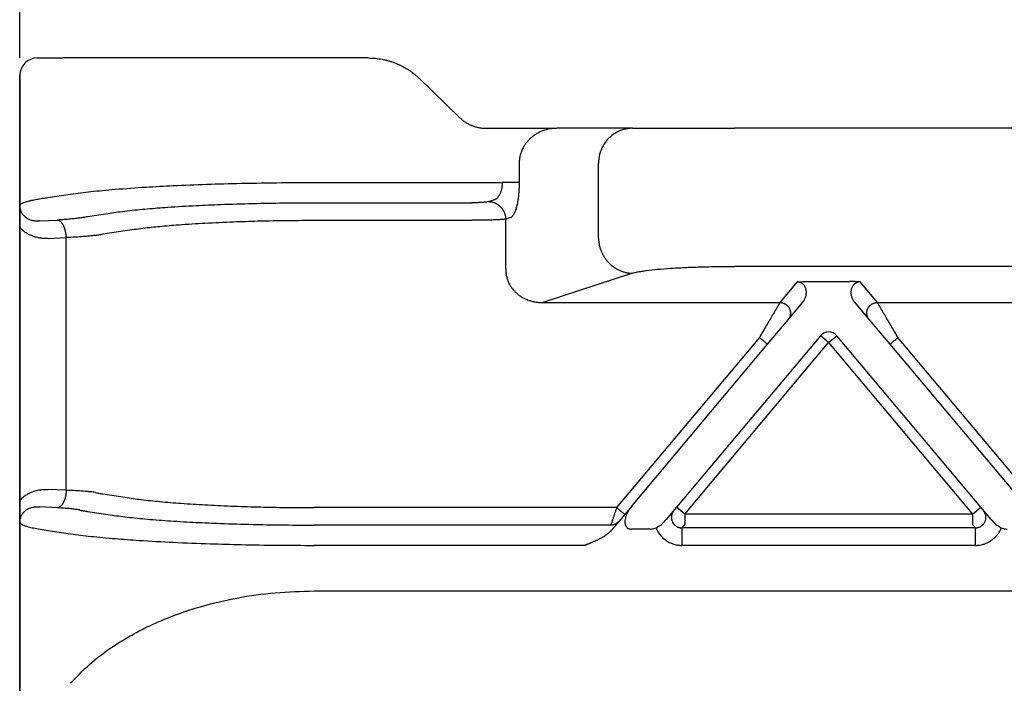
# Model space of a CAD drawing. Units: millimetres. Extents: x -245 to 52, y -385 to -175.
# Drawn here: x -208 to -180, y -245 to -227 of the extents above; entities that cross this region are included whole.
import ezdxf

# ---------------------------------------------------------------- set-up
doc = ezdxf.new("R2010")
doc.units = ezdxf.units.MM
doc.layers.add('1', color=7, linetype='Continuous')
doc.styles.add('CONVERTER_13', font='simplex.shx', dxfattribs={"width": 0.95})
doc.dimstyles.new('ME10_DIM_14', dxfattribs={"dimtxt": 3, "dimasz": 3, "dimexe": 1, "dimexo": 0.5, "dimgap": 2, "dimtad": 0, "dimdsep": 46, "dimtxsty": 'CONVERTER_13', "dimsah": 1, "dimcen": 0.09, "dimclrd": 2, "dimclre": 2, "dimclrt": 4, "dimadec": 0, "dimazin": 0, "dimtfac": 1, "dimtdec": 4, "dimtix": 1, "dimtmove": 0, "dimatfit": 3, "dimfxl": 1, "dimtolj": 1, "dimtzin": 0, "dimarcsym": 0})

# ---------------------------------------------------------------- blocks, each defined once
blk = doc.blocks.new('*D6')
at = {"layer": '1', "color": 2, "linetype": 'Continuous'}
for p, q in [((-208.126, -227.639), (-208.126, -211.749)), ((-74.126, -227.639), (-74.126, -211.749)), ((-208.126, -212.749), (-146.276, -212.749)), ((-135.976, -212.749), (-74.126, -212.749))]:
    blk.add_line(p, q, dxfattribs=at)
at = {"layer": '1', "color": 2}
for points in [[(-205.126, -212.354), (-205.126, -213.144), (-208.126, -212.749)], [(-77.126, -213.144), (-77.126, -212.354), (-74.126, -212.749)]]:
    blk.add_solid(points, dxfattribs=at)
at = {"layer": '1', "color": 4, "insert": (-144.276, -214.249), "char_height": 3, "attachment_point": 7, "rotation": 0.0001, "line_spacing_factor": 0.60024, "style": 'CONVERTER_13'}
blk.add_mtext('134', dxfattribs=at)

msp = doc.modelspace()

# ---------------------------------------------------------------- linework, layer by layer
at = {"color": 7, "linetype": 'Continuous'}
for p, q in [((-207.626, -227.639), (-206.889, -227.639)), ((-206.249, -227.639), (-206.889, -227.639)), ((-199.754, -227.639), (-206.249, -227.639)), ((-198.216, -227.639), (-199.754, -227.639)), ((-208.126, -232.459), (-208.126, -228.139)), ((-196.771, -228.218), (-195.61, -229.34)), ((-194.859, -229.639), (-194.319, -229.639)), ((-194.319, -229.639), (-192.855, -229.639)), ((-190.704, -229.639), (-192.855, -229.639)), ((-190.704, -229.639), (-187.807, -229.639)), ((-94.445, -229.639), (-187.807, -229.639)), ((-193.925, -230.639), (-193.925, -231.181)), ((-191.67, -232.764), (-191.67, -230.639)), ((-194.17, -232.177), (-194.308, -232.222)), ((-194.308, -233.625), (-194.308, -232.222)), ((-208.126, -240.218), (-208.126, -232.459)), ((-94.445, -233.566), (-187.807, -233.566)), ((-190.704, -233.76), (-193.25, -234.591)), ((-208.126, -248.12), (-208.126, -240.218)), ((-199.754, -242.793), (-82.497, -242.793))]:
    msp.add_line(p, q, dxfattribs=at)
at = {"color": 2, "linetype": 'Continuous'}
for p, q in [((-208.126, -228.139), (-208.126, -248.12)), ((-199.754, -231.181), (-194.408, -231.181)), ((-207.322, -231.606), (-206.682, -231.509)), ((-199.754, -231.756), (-195.274, -231.756)), ((-194.653, -231.679), (-194.791, -231.724)), ((-206.196, -232.146), (-205.557, -232.049)), ((-207.565, -232.273), (-207.051, -232.247)), ((-199.754, -232.254), (-195.274, -232.254)), ((-205.763, -232.644), (-205.124, -232.547)), ((-207.315, -232.771), (-206.801, -232.745)), ((-206.801, -239.932), (-206.801, -232.745)), ((-186.021, -234.008), (-186.511, -234.591)), ((-185.714, -233.997), (-184.538, -233.997)), ((-183.741, -234.591), (-184.231, -234.008)), ((-186.281, -235.083), (-185.861, -234.582)), ((-184.391, -234.582), (-183.971, -235.083)), ((-193.25, -234.591), (-186.511, -234.591)), ((-183.741, -234.591), (-175.511, -234.591)), ((-186.866, -235.78), (-186.281, -235.083)), ((-183.971, -235.083), (-183.386, -235.78)), ((-187.096, -235.587), (-191.154, -240.423)), ((-185.356, -235.536), (-189.449, -240.414)), ((-185.126, -235.729), (-185.356, -235.536)), ((-185.126, -235.729), (-184.896, -235.536)), ((-180.803, -240.414), (-184.896, -235.536)), ((-179.626, -239.794), (-183.156, -235.587)), ((-190.725, -240.379), (-186.866, -235.78)), ((-189.219, -240.606), (-185.126, -235.729)), ((-185.126, -235.729), (-181.033, -240.606)), ((-183.386, -235.78), (-179.856, -239.987)), ((-206.801, -239.932), (-207.315, -239.906)), ((-205.763, -240.033), (-205.124, -240.13)), ((-207.051, -240.43), (-207.565, -240.404)), ((-191.154, -240.423), (-199.754, -240.423)), ((-190.725, -240.379), (-190.924, -240.616)), ((-189.449, -240.414), (-189.743, -240.765)), ((-189.219, -240.606), (-189.449, -240.414)), ((-181.033, -240.606), (-180.803, -240.414)), ((-180.508, -240.765), (-180.803, -240.414)), ((-206.196, -240.531), (-205.557, -240.628)), ((-190.924, -240.616), (-191.091, -240.815)), ((-181.033, -240.606), (-189.219, -240.606)), ((-189.219, -240.606), (-189.219, -240.905)), ((-181.033, -240.606), (-181.033, -240.905)), ((-191.321, -240.921), (-199.754, -240.921)), ((-191.156, -240.893), (-191.301, -241.065)), ((-191.091, -240.815), (-191.156, -240.893)), ((-189.219, -240.905), (-189.297, -240.999)), ((-189.219, -240.905), (-189.297, -240.999)), ((-180.954, -240.999), (-189.297, -240.999)), ((-180.954, -240.999), (-189.297, -240.999)), ((-180.954, -240.999), (-189.297, -240.999)), ((-180.954, -240.999), (-181.033, -240.905)), ((-180.954, -240.999), (-181.033, -240.905)), ((-207.322, -241.072), (-206.682, -241.169)), ((-190.203, -241.039), (-190.725, -241.039)), ((-192.055, -241.497), (-199.754, -241.497)), ((-180.954, -241.497), (-189.297, -241.497))]:
    msp.add_line(p, q, dxfattribs=at)
at = {"color": 7, "linetype": 'Continuous'}
msp.add_arc((-207.626, -228.139), 0.5, 90, 180, dxfattribs=at)
at = {"color": 2, "linetype": 'Continuous'}
msp.add_arc((-185.126, -235.729), 0.3, 40, 140, dxfattribs=at)
at = {"color": 7, "linetype": 'Continuous'}
for points, knots in [([(-198.216, -227.639), (-198.148, -227.641), (-198.015, -227.644), (-197.849, -227.669), (-197.72, -227.697), (-197.625, -227.723), (-197.531, -227.752), (-197.439, -227.787), (-197.345, -227.827), (-197.254, -227.871), (-197.165, -227.92), (-197.083, -227.97), (-197.002, -228.025), (-196.923, -228.084), (-196.844, -228.15), (-196.796, -228.195), (-196.771, -228.218)], [0, 0, 0, 0, 0.203583, 0.399275, 0.504092, 0.598631, 0.692941, 0.799737, 0.892639, 0.999452, 1.102958, 1.198013, 1.288, 1.396856, 1.493262, 1.595961, 1.595961, 1.595961, 1.595961]), ([(-195.61, -229.34), (-195.599, -229.35), (-195.573, -229.374), (-195.533, -229.408), (-195.49, -229.44), (-195.436, -229.476), (-195.363, -229.518), (-195.285, -229.555), (-195.218, -229.579), (-195.168, -229.595), (-195.119, -229.608), (-195.048, -229.624), (-194.961, -229.636), (-194.892, -229.638), (-194.859, -229.639)], [0, 0, 0, 0, 0.0468304, 0.1034977, 0.1588276, 0.2067012, 0.2992634, 0.4100389, 0.4651705, 0.5146012, 0.5643023, 0.6190723, 0.7310135, 0.8279633, 0.8279633, 0.8279633, 0.8279633]), ([(-192.855, -229.639), (-192.923, -229.642), (-193.06, -229.649), (-193.228, -229.697), (-193.352, -229.752), (-193.442, -229.801), (-193.524, -229.856), (-193.602, -229.921), (-193.674, -229.992), (-193.736, -230.069), (-193.793, -230.154), (-193.841, -230.246), (-193.879, -230.343), (-193.905, -230.441), (-193.922, -230.538), (-193.924, -230.605), (-193.925, -230.639)], [0, 0, 0, 0, 0.204584, 0.408298, 0.519576, 0.612256, 0.715527, 0.815683, 0.915409, 1.018675, 1.111289, 1.221162, 1.331334, 1.423266, 1.524042, 1.625124, 1.625124, 1.625124, 1.625124]), ([(-190.704, -229.639), (-190.789, -229.645), (-190.958, -229.659), (-191.194, -229.764), (-191.396, -229.924), (-191.55, -230.134), (-191.651, -230.378), (-191.664, -230.552), (-191.67, -230.639)], [0, 0, 0, 0, 0.252311, 0.505791, 0.761281, 1.019072, 1.278841, 1.539744, 1.539744, 1.539744, 1.539744]), ([(-193.925, -231.181), (-193.926, -231.244), (-193.928, -231.369), (-193.94, -231.526), (-193.955, -231.643), (-193.968, -231.726), (-193.982, -231.799), (-193.998, -231.868), (-194.015, -231.93), (-194.034, -231.987), (-194.055, -232.039), (-194.076, -232.083), (-194.098, -232.118), (-194.122, -232.146), (-194.144, -232.166), (-194.161, -232.173), (-194.17, -232.177)], [0, 0, 0, 0, 0.190544, 0.375345, 0.470741, 0.544704, 0.62783, 0.694431, 0.755584, 0.821005, 0.87525, 0.922656, 0.967443, 0.999831, 1.03027, 1.056675, 1.056675, 1.056675, 1.056675]), ([(-208.126, -232.459), (-208.126, -232.456), (-208.126, -232.45), (-208.126, -232.441), (-208.126, -232.433), (-208.126, -232.425), (-208.126, -232.417), (-208.126, -232.409), (-208.126, -232.401), (-208.126, -232.394), (-208.126, -232.386), (-208.126, -232.379), (-208.126, -232.372), (-208.126, -232.366), (-208.126, -232.359), (-208.126, -232.353), (-208.126, -232.346), (-208.126, -232.34), (-208.126, -232.334), (-208.126, -232.328), (-208.126, -232.322), (-208.126, -232.316), (-208.126, -232.311), (-208.126, -232.305), (-208.126, -232.3), (-208.126, -232.294), (-208.126, -232.289), (-208.126, -232.281), (-208.126, -232.27), (-208.126, -232.256), (-208.126, -232.242), (-208.126, -232.228), (-208.126, -232.215), (-208.126, -232.202), (-208.126, -232.189), (-208.126, -232.176), (-208.126, -232.164), (-208.126, -232.152), (-208.126, -232.139), (-208.125, -232.127), (-208.125, -232.115), (-208.125, -232.101), (-208.125, -232.086), (-208.125, -232.071), (-208.125, -232.057), (-208.125, -232.042), (-208.125, -232.028), (-208.125, -232.015), (-208.124, -232.001), (-208.124, -231.988), (-208.124, -231.974), (-208.124, -231.962), (-208.124, -231.949), (-208.123, -231.937), (-208.123, -231.925), (-208.123, -231.913), (-208.122, -231.902), (-208.122, -231.892), (-208.122, -231.884), (-208.122, -231.878), (-208.122, -231.871), (-208.121, -231.864), (-208.121, -231.858), (-208.121, -231.853), (-208.121, -231.849), (-208.121, -231.845), (-208.12, -231.841), (-208.12, -231.838), (-208.12, -231.835), (-208.12, -231.833), (-208.12, -231.832), (-208.12, -231.831), (-208.12, -231.83), (-208.12, -231.829), (-208.12, -231.829), (-208.12, -231.828), (-208.12, -231.828), (-208.12, -231.827), (-208.12, -231.826), (-208.12, -231.826), (-208.12, -231.825), (-208.12, -231.825), (-208.12, -231.825), (-208.12, -231.825), (-208.12, -231.825)], [0, 0, 0, 0, 0.0090067, 0.0177664, 0.0262875, 0.0345783, 0.0426471, 0.0505021, 0.0581517, 0.0656041, 0.0728677, 0.0799507, 0.0868615, 0.0936083, 0.1001995, 0.1066433, 0.1129481, 0.1191221, 0.1251736, 0.1311109, 0.1369424, 0.1426764, 0.148321, 0.1538847, 0.1593756, 0.1648022, 0.1701728, 0.1754955, 0.1896539, 0.203586, 0.2172974, 0.2307936, 0.2440803, 0.257163, 0.2700473, 0.2827389, 0.2952432, 0.3075659, 0.3197126, 0.3316888, 0.3435001, 0.3585946, 0.3734637, 0.3881119, 0.4025435, 0.4167627, 0.4307738, 0.4445812, 0.4581893, 0.4716022, 0.4848244, 0.4978601, 0.5101147, 0.5221704, 0.5340336, 0.545711, 0.557209, 0.5685342, 0.5748866, 0.5814398, 0.5881791, 0.5950903, 0.6021588, 0.6059825, 0.6099954, 0.6141873, 0.6185483, 0.6210262, 0.6237305, 0.6266387, 0.6276664, 0.6285796, 0.6293565, 0.6299758, 0.6304158, 0.630655, 0.6316478, 0.6326435, 0.6331461, 0.6336465, 0.6338932, 0.6341315, 0.6343042, 0.6346678, 0.6346678, 0.6346678, 0.6346678]), ([(-191.67, -232.764), (-191.67, -232.778), (-191.669, -232.808), (-191.665, -232.853), (-191.659, -232.898), (-191.651, -232.943), (-191.641, -232.989), (-191.628, -233.035), (-191.614, -233.081), (-191.597, -233.126), (-191.577, -233.172), (-191.556, -233.216), (-191.532, -233.26), (-191.51, -233.296), (-191.491, -233.323), (-191.477, -233.344), (-191.462, -233.365), (-191.447, -233.385), (-191.431, -233.404), (-191.414, -233.423), (-191.397, -233.442), (-191.38, -233.461), (-191.362, -233.478), (-191.344, -233.496), (-191.325, -233.513), (-191.306, -233.529), (-191.287, -233.545), (-191.267, -233.561), (-191.247, -233.576), (-191.227, -233.59), (-191.206, -233.604), (-191.185, -233.617), (-191.164, -233.63), (-191.136, -233.646), (-191.1, -233.664), (-191.056, -233.684), (-191.012, -233.702), (-190.967, -233.717), (-190.923, -233.73), (-190.878, -233.74), (-190.834, -233.748), (-190.79, -233.754), (-190.747, -233.758), (-190.719, -233.76), (-190.704, -233.76)], [0, 0, 0, 0, 0.043949, 0.088686, 0.134183, 0.180402, 0.227303, 0.274842, 0.322969, 0.371629, 0.420765, 0.470314, 0.520211, 0.570389, 0.595563, 0.620781, 0.646034, 0.671313, 0.696608, 0.721911, 0.747213, 0.772504, 0.797776, 0.823019, 0.848225, 0.873386, 0.898492, 0.923535, 0.948508, 0.973401, 0.998207, 1.022918, 1.047528, 1.072028, 1.120669, 1.168793, 1.216352, 1.263302, 1.309603, 1.35522, 1.400123, 1.444286, 1.487685, 1.530304, 1.530304, 1.530304, 1.530304]), ([(-194.308, -233.625), (-194.308, -233.643), (-194.308, -233.677), (-194.305, -233.727), (-194.299, -233.775), (-194.288, -233.841), (-194.267, -233.92), (-194.231, -234.017), (-194.185, -234.105), (-194.128, -234.191), (-194.065, -234.265), (-193.995, -234.332), (-193.919, -234.393), (-193.838, -234.446), (-193.746, -234.493), (-193.652, -234.531), (-193.551, -234.56), (-193.451, -234.58), (-193.351, -234.591), (-193.283, -234.591), (-193.25, -234.591)], [0, 0, 0, 0, 0.054615, 0.09973, 0.15236, 0.199397, 0.299277, 0.398601, 0.507598, 0.597941, 0.70636, 0.797733, 0.888852, 0.998204, 1.088282, 1.199482, 1.300778, 1.401523, 1.505027, 1.604143, 1.604143, 1.604143, 1.604143]), ([(-190.704, -233.76), (-190.682, -233.753), (-190.628, -233.737), (-190.538, -233.719), (-190.426, -233.699), (-190.246, -233.674), (-189.978, -233.645), (-189.689, -233.623), (-189.431, -233.607), (-189.225, -233.596), (-189.004, -233.587), (-188.77, -233.579), (-188.53, -233.573), (-188.289, -233.569), (-188.052, -233.566), (-187.888, -233.566), (-187.807, -233.566)], [0, 0, 0, 0, 0.069723, 0.169936, 0.273178, 0.410789, 0.716645, 1.080497, 1.281452, 1.493131, 1.69849, 1.943721, 2.196515, 2.419964, 2.664249, 2.909789, 2.909789, 2.909789, 2.909789]), ([(-208.126, -240.218), (-208.126, -240.221), (-208.126, -240.227), (-208.126, -240.236), (-208.126, -240.245), (-208.126, -240.253), (-208.126, -240.261), (-208.126, -240.269), (-208.126, -240.276), (-208.126, -240.284), (-208.126, -240.291), (-208.126, -240.298), (-208.126, -240.305), (-208.126, -240.312), (-208.126, -240.319), (-208.126, -240.325), (-208.126, -240.331), (-208.126, -240.337), (-208.126, -240.344), (-208.126, -240.349), (-208.126, -240.355), (-208.126, -240.361), (-208.126, -240.367), (-208.126, -240.372), (-208.126, -240.378), (-208.126, -240.383), (-208.126, -240.389), (-208.126, -240.397), (-208.126, -240.408), (-208.126, -240.422), (-208.126, -240.436), (-208.126, -240.449), (-208.126, -240.462), (-208.126, -240.475), (-208.126, -240.488), (-208.126, -240.501), (-208.126, -240.514), (-208.126, -240.526), (-208.126, -240.538), (-208.125, -240.55), (-208.125, -240.563), (-208.125, -240.577), (-208.125, -240.592), (-208.125, -240.606), (-208.125, -240.621), (-208.125, -240.635), (-208.125, -240.649), (-208.125, -240.663), (-208.124, -240.677), (-208.124, -240.69), (-208.124, -240.703), (-208.124, -240.716), (-208.124, -240.728), (-208.123, -240.74), (-208.123, -240.752), (-208.123, -240.764), (-208.122, -240.776), (-208.122, -240.785), (-208.122, -240.793), (-208.122, -240.8), (-208.122, -240.807), (-208.121, -240.813), (-208.121, -240.819), (-208.121, -240.824), (-208.121, -240.828), (-208.121, -240.833), (-208.12, -240.836), (-208.12, -240.839), (-208.12, -240.842), (-208.12, -240.844), (-208.12, -240.846), (-208.12, -240.847), (-208.12, -240.848), (-208.12, -240.848), (-208.12, -240.849), (-208.12, -240.849), (-208.12, -240.85), (-208.12, -240.851), (-208.12, -240.851), (-208.12, -240.852), (-208.12, -240.852), (-208.12, -240.852), (-208.12, -240.853), (-208.12, -240.853), (-208.12, -240.853)], [0, 0, 0, 0, 0.0090067, 0.0177664, 0.0262875, 0.0345783, 0.0426471, 0.0505021, 0.0581517, 0.0656041, 0.0728677, 0.0799507, 0.0868615, 0.0936083, 0.1001995, 0.1066433, 0.1129481, 0.1191221, 0.1251736, 0.1311109, 0.1369424, 0.1426764, 0.148321, 0.1538847, 0.1593756, 0.1648022, 0.1701728, 0.1754955, 0.1896539, 0.203586, 0.2172974, 0.2307936, 0.2440803, 0.257163, 0.2700473, 0.2827389, 0.2952432, 0.3075659, 0.3197126, 0.3316888, 0.3435001, 0.3585946, 0.3734637, 0.3881119, 0.4025435, 0.4167627, 0.4307738, 0.4445812, 0.4581893, 0.4716022, 0.4848244, 0.4978601, 0.5101147, 0.5221704, 0.5340336, 0.545711, 0.557209, 0.5685342, 0.5748866, 0.5814398, 0.5881791, 0.5950903, 0.6021588, 0.6059825, 0.6099954, 0.6141873, 0.6185483, 0.6210262, 0.6237305, 0.6266387, 0.6276664, 0.6285796, 0.6293565, 0.6299758, 0.6304158, 0.630655, 0.6316478, 0.6326435, 0.6331461, 0.6336465, 0.6338932, 0.6341315, 0.6343042, 0.6346678, 0.6346678, 0.6346678, 0.6346678]), ([(-206.682, -245.419), (-206.507, -245.235), (-206.146, -244.858), (-205.605, -244.452), (-205.134, -244.152), (-204.736, -243.931), (-204.33, -243.732), (-203.734, -243.479), (-202.947, -243.212), (-201.927, -242.975), (-200.857, -242.822), (-200.123, -242.803), (-199.754, -242.793)], [0, 0, 0, 0, 0.76197, 1.564111, 2.020066, 2.436955, 2.929723, 3.372814, 4.379903, 5.418162, 6.510967, 7.61745, 7.61745, 7.61745, 7.61745])]:
    msp.add_open_spline(points, degree=3, knots=knots, dxfattribs=at)
at = {"color": 2, "linetype": 'Continuous'}
for points, knots in [([(-206.682, -231.509), (-206.585, -231.495), (-206.392, -231.469), (-206.088, -231.435), (-205.762, -231.403), (-205.239, -231.357), (-204.569, -231.31), (-203.704, -231.264), (-202.802, -231.228), (-201.776, -231.2), (-200.754, -231.183), (-200.063, -231.181), (-199.754, -231.181)], [0, 0, 0, 0, 0.295158, 0.584735, 0.917664, 1.276319, 2.159934, 2.934635, 3.87496, 4.866687, 6.014548, 6.940252, 6.940252, 6.940252, 6.940252]), ([(-194.408, -231.181), (-194.408, -231.197), (-194.409, -231.229), (-194.412, -231.276), (-194.418, -231.322), (-194.429, -231.381), (-194.448, -231.45), (-194.474, -231.513), (-194.499, -231.557), (-194.518, -231.586), (-194.539, -231.611), (-194.56, -231.632), (-194.582, -231.65), (-194.605, -231.663), (-194.628, -231.674), (-194.645, -231.677), (-194.653, -231.679)], [0, 0, 0, 0, 0.0490488, 0.0958842, 0.1420071, 0.1887066, 0.2751014, 0.3552243, 0.3916707, 0.4262227, 0.4608563, 0.4886558, 0.5169526, 0.5435951, 0.569292, 0.5932652, 0.5932652, 0.5932652, 0.5932652]), ([(-193.925, -231.181), (-193.934, -231.181), (-193.955, -231.181), (-193.994, -231.181), (-194.045, -231.181), (-194.106, -231.181), (-194.177, -231.181), (-194.252, -231.181), (-194.33, -231.181), (-194.382, -231.181), (-194.408, -231.181)], [0, 0, 0, 0, 0.025958, 0.0647447, 0.1160955, 0.1785822, 0.249782, 0.3265111, 0.4053205, 0.4829629, 0.4829629, 0.4829629, 0.4829629]), ([(-208.12, -231.825), (-208.111, -231.814), (-208.091, -231.79), (-208.039, -231.764), (-207.97, -231.736), (-207.881, -231.709), (-207.77, -231.682), (-207.636, -231.655), (-207.483, -231.629), (-207.376, -231.613), (-207.322, -231.606)], [0, 0, 0, 0, 0.0394373, 0.0952904, 0.1703903, 0.2646667, 0.3723336, 0.512743, 0.6741975, 0.8379066, 0.8379066, 0.8379066, 0.8379066]), ([(-205.557, -232.049), (-205.484, -232.039), (-205.323, -232.015), (-205.062, -231.984), (-204.781, -231.954), (-204.396, -231.919), (-203.84, -231.876), (-203.147, -231.835), (-202.339, -231.8), (-201.512, -231.775), (-200.625, -231.759), (-200.046, -231.757), (-199.754, -231.756)], [0, 0, 0, 0, 0.219559, 0.490138, 0.785714, 1.069543, 1.648505, 2.458638, 3.151644, 4.076961, 4.938593, 5.813849, 5.813849, 5.813849, 5.813849]), ([(-194.791, -231.724), (-194.798, -231.726), (-194.82, -231.732), (-194.863, -231.738), (-194.915, -231.743), (-194.978, -231.748), (-195.043, -231.752), (-195.118, -231.754), (-195.193, -231.756), (-195.247, -231.756), (-195.274, -231.756)], [0, 0, 0, 0, 0.0232124, 0.0683977, 0.1274389, 0.1799243, 0.2592327, 0.3238003, 0.4033696, 0.4849461, 0.4849461, 0.4849461, 0.4849461]), ([(-194.791, -231.724), (-194.784, -231.724), (-194.77, -231.725), (-194.748, -231.727), (-194.726, -231.73), (-194.704, -231.734), (-194.682, -231.739), (-194.659, -231.746), (-194.637, -231.753), (-194.615, -231.762), (-194.593, -231.772), (-194.572, -231.783), (-194.55, -231.795), (-194.53, -231.809), (-194.509, -231.823), (-194.49, -231.839), (-194.471, -231.856), (-194.453, -231.874), (-194.436, -231.892), (-194.42, -231.912), (-194.404, -231.932), (-194.39, -231.953), (-194.377, -231.974), (-194.365, -231.996), (-194.354, -232.018), (-194.345, -232.041), (-194.336, -232.064), (-194.329, -232.086), (-194.323, -232.109), (-194.318, -232.132), (-194.314, -232.155), (-194.311, -232.178), (-194.309, -232.2), (-194.308, -232.215), (-194.308, -232.222)], [0, 0, 0, 0, 0.0213092, 0.043009, 0.0650903, 0.0875418, 0.1103505, 0.1335009, 0.1569758, 0.1807552, 0.2048174, 0.229138, 0.2536909, 0.2784478, 0.3033785, 0.3284512, 0.3536326, 0.3788882, 0.4041826, 0.4294799, 0.4547437, 0.479938, 0.505027, 0.5299757, 0.5547502, 0.579318, 0.603648, 0.6277113, 0.6514808, 0.6749316, 0.6980412, 0.7207893, 0.7431582, 0.7651325, 0.7651325, 0.7651325, 0.7651325]), ([(-207.565, -232.273), (-207.57, -232.273), (-207.578, -232.274), (-207.59, -232.275), (-207.602, -232.276), (-207.613, -232.276), (-207.624, -232.276), (-207.636, -232.277), (-207.647, -232.277), (-207.671, -232.276), (-207.706, -232.274), (-207.751, -232.267), (-207.795, -232.256), (-207.834, -232.243), (-207.868, -232.229), (-207.896, -232.214), (-207.93, -232.194), (-207.966, -232.167), (-207.998, -232.137), (-208.023, -232.108), (-208.044, -232.08), (-208.065, -232.046), (-208.083, -232.01), (-208.096, -231.974), (-208.106, -231.942), (-208.112, -231.912), (-208.116, -231.888), (-208.118, -231.869), (-208.119, -231.856), (-208.119, -231.847), (-208.12, -231.839), (-208.12, -231.831), (-208.12, -231.826), (-208.12, -231.825)], [0, 0, 0, 0, 0.0126857, 0.0248793, 0.0365869, 0.0480166, 0.0592519, 0.0704417, 0.0830253, 0.093178, 0.1424764, 0.1859407, 0.2302809, 0.2793861, 0.3084808, 0.3404838, 0.3751611, 0.4259825, 0.4752595, 0.5057761, 0.5413796, 0.5817042, 0.6244093, 0.6623561, 0.6949919, 0.7246063, 0.7535556, 0.7689322, 0.7830844, 0.7907736, 0.7978724, 0.8073051, 0.8127667, 0.8127667, 0.8127667, 0.8127667]), ([(-206.428, -232.186), (-206.445, -232.19), (-206.482, -232.196), (-206.543, -232.205), (-206.611, -232.214), (-206.716, -232.225), (-206.863, -232.237), (-206.986, -232.243), (-207.051, -232.247)], [0, 0, 0, 0, 0.0529201, 0.1137272, 0.1824002, 0.2583834, 0.4306825, 0.6263433, 0.6263433, 0.6263433, 0.6263433]), ([(-206.801, -232.745), (-206.801, -232.738), (-206.802, -232.724), (-206.803, -232.702), (-206.805, -232.68), (-206.808, -232.658), (-206.811, -232.636), (-206.815, -232.613), (-206.819, -232.591), (-206.823, -232.569), (-206.829, -232.547), (-206.834, -232.525), (-206.841, -232.504), (-206.848, -232.483), (-206.855, -232.463), (-206.863, -232.443), (-206.871, -232.424), (-206.88, -232.406), (-206.889, -232.388), (-206.899, -232.371), (-206.909, -232.356), (-206.919, -232.341), (-206.929, -232.327), (-206.94, -232.315), (-206.951, -232.303), (-206.962, -232.292), (-206.973, -232.283), (-206.984, -232.275), (-206.996, -232.267), (-207.007, -232.261), (-207.018, -232.256), (-207.029, -232.252), (-207.04, -232.249), (-207.047, -232.248), (-207.051, -232.247)], [0, 0, 0, 0, 0.0214204, 0.0431709, 0.0652067, 0.0874785, 0.109933, 0.1325133, 0.1551592, 0.1778082, 0.2003956, 0.2228557, 0.2451222, 0.2671298, 0.2888142, 0.3101139, 0.3309706, 0.3513304, 0.3711447, 0.3903711, 0.4089737, 0.4269246, 0.4442034, 0.4607989, 0.4767079, 0.4919365, 0.5064995, 0.52042, 0.5337292, 0.5464657, 0.5586741, 0.5704045, 0.5817101, 0.5926466, 0.5926466, 0.5926466, 0.5926466]), ([(-206.428, -232.186), (-206.411, -232.183), (-206.374, -232.176), (-206.317, -232.166), (-206.257, -232.156), (-206.216, -232.149), (-206.196, -232.146)], [0, 0, 0, 0, 0.0523174, 0.1114371, 0.174874, 0.2350679, 0.2350679, 0.2350679, 0.2350679]), ([(-205.124, -232.547), (-204.955, -232.523), (-204.628, -232.475), (-204.122, -232.423), (-203.535, -232.374), (-202.836, -232.33), (-202.088, -232.296), (-201.292, -232.271), (-200.529, -232.257), (-199.993, -232.255), (-199.754, -232.254)], [0, 0, 0, 0, 0.511071, 0.990777, 1.526987, 2.276701, 3.092073, 3.774425, 4.664289, 5.381717, 5.381717, 5.381717, 5.381717]), ([(-194.308, -232.222), (-194.329, -232.225), (-194.374, -232.23), (-194.453, -232.236), (-194.55, -232.241), (-194.67, -232.246), (-194.806, -232.25), (-194.947, -232.252), (-195.104, -232.254), (-195.212, -232.254), (-195.274, -232.254)], [0, 0, 0, 0, 0.0650966, 0.1348577, 0.2364751, 0.3571521, 0.4944936, 0.6446589, 0.7800347, 0.9669208, 0.9669208, 0.9669208, 0.9669208]), ([(-207.315, -232.771), (-207.333, -232.772), (-207.367, -232.773), (-207.411, -232.772), (-207.446, -232.771), (-207.472, -232.769), (-207.498, -232.766), (-207.549, -232.761), (-207.629, -232.746), (-207.738, -232.715), (-207.844, -232.671), (-207.949, -232.612), (-208.043, -232.543), (-208.1, -232.485), (-208.126, -232.459)], [0, 0, 0, 0, 0.0521996, 0.1043597, 0.1305253, 0.1568009, 0.1818235, 0.2097307, 0.3099539, 0.4261167, 0.5506386, 0.653449, 0.7876692, 0.8971676, 0.8971676, 0.8971676, 0.8971676]), ([(-205.97, -232.684), (-206.028, -232.692), (-206.141, -232.706), (-206.332, -232.721), (-206.551, -232.735), (-206.714, -232.742), (-206.801, -232.745)], [0, 0, 0, 0, 0.1747228, 0.3430786, 0.5724746, 0.8331389, 0.8331389, 0.8331389, 0.8331389]), ([(-205.97, -232.684), (-205.954, -232.681), (-205.921, -232.674), (-205.87, -232.664), (-205.818, -232.654), (-205.781, -232.648), (-205.763, -232.644)], [0, 0, 0, 0, 0.050011, 0.0999971, 0.1558902, 0.2108294, 0.2108294, 0.2108294, 0.2108294]), ([(-186.021, -234.008), (-186.017, -234.007), (-186.007, -234.006), (-185.99, -234.005), (-185.972, -234.004), (-185.947, -234.002), (-185.917, -234.001), (-185.865, -233.999), (-185.798, -233.997), (-185.742, -233.997), (-185.714, -233.997)], [0, 0, 0, 0, 0.0108475, 0.0315805, 0.049938, 0.0658136, 0.1054816, 0.1411152, 0.2221675, 0.3072882, 0.3072882, 0.3072882, 0.3072882]), ([(-185.861, -234.582), (-185.852, -234.572), (-185.833, -234.548), (-185.811, -234.51), (-185.791, -234.468), (-185.777, -234.429), (-185.767, -234.386), (-185.76, -234.344), (-185.759, -234.301), (-185.762, -234.257), (-185.769, -234.216), (-185.783, -234.175), (-185.801, -234.137), (-185.822, -234.105), (-185.843, -234.081), (-185.861, -234.065), (-185.881, -234.049), (-185.905, -234.034), (-185.932, -234.023), (-185.961, -234.014), (-185.991, -234.008), (-186.012, -234.008), (-186.021, -234.008)], [0, 0, 0, 0, 0.0402446, 0.0916051, 0.1301608, 0.1786186, 0.2166587, 0.2629652, 0.3051497, 0.3463547, 0.3938327, 0.4308633, 0.4760469, 0.5202981, 0.5464507, 0.5689644, 0.5940927, 0.6218613, 0.6546227, 0.6802581, 0.714808, 0.7431362, 0.7431362, 0.7431362, 0.7431362]), ([(-184.231, -234.008), (-184.234, -234.007), (-184.245, -234.006), (-184.261, -234.005), (-184.28, -234.004), (-184.304, -234.002), (-184.335, -234.001), (-184.376, -233.999), (-184.42, -233.998), (-184.465, -233.997), (-184.503, -233.997), (-184.527, -233.997), (-184.538, -233.997)], [0, 0, 0, 0, 0.0108475, 0.0315805, 0.049938, 0.0658136, 0.1054816, 0.1411152, 0.1907534, 0.236168, 0.2756007, 0.3072897, 0.3072897, 0.3072897, 0.3072897]), ([(-184.231, -234.008), (-184.242, -234.008), (-184.263, -234.009), (-184.292, -234.014), (-184.32, -234.023), (-184.346, -234.034), (-184.371, -234.049), (-184.391, -234.065), (-184.409, -234.082), (-184.438, -234.115), (-184.472, -234.173), (-184.489, -234.242), (-184.493, -234.3), (-184.492, -234.343), (-184.485, -234.386), (-184.471, -234.442), (-184.444, -234.51), (-184.409, -234.558), (-184.391, -234.582)], [0, 0, 0, 0, 0.0341383, 0.062879, 0.0885143, 0.1212757, 0.1490444, 0.1741727, 0.1983055, 0.2228392, 0.307223, 0.3963686, 0.433304, 0.4797571, 0.5260635, 0.5641037, 0.6536137, 0.7424919, 0.7424919, 0.7424919, 0.7424919]), ([(-186.511, -234.591), (-186.514, -234.596), (-186.521, -234.609), (-186.532, -234.627), (-186.544, -234.647), (-186.554, -234.665), (-186.566, -234.686), (-186.588, -234.723), (-186.622, -234.78), (-186.668, -234.859), (-186.73, -234.965), (-186.808, -235.097), (-186.9, -235.255), (-186.997, -235.419), (-187.063, -235.531), (-187.096, -235.587)], [0, 0, 0, 0, 0.016654, 0.045286, 0.063777, 0.084966, 0.108577, 0.134625, 0.213925, 0.30684, 0.411513, 0.581956, 0.766841, 0.958917, 1.15533, 1.15533, 1.15533, 1.15533]), ([(-186.511, -234.591), (-186.499, -234.592), (-186.475, -234.593), (-186.445, -234.599), (-186.42, -234.606), (-186.401, -234.613), (-186.382, -234.621), (-186.366, -234.629), (-186.354, -234.637), (-186.344, -234.643), (-186.335, -234.649), (-186.326, -234.656), (-186.317, -234.663), (-186.309, -234.671), (-186.301, -234.679), (-186.293, -234.687), (-186.285, -234.696), (-186.277, -234.705), (-186.27, -234.714), (-186.263, -234.724), (-186.257, -234.734), (-186.251, -234.744), (-186.245, -234.754), (-186.24, -234.765), (-186.235, -234.776), (-186.231, -234.787), (-186.227, -234.798), (-186.223, -234.81), (-186.22, -234.821), (-186.218, -234.832), (-186.215, -234.844), (-186.214, -234.855), (-186.213, -234.867), (-186.212, -234.878), (-186.212, -234.89), (-186.212, -234.901), (-186.212, -234.912), (-186.213, -234.923), (-186.215, -234.934), (-186.217, -234.948), (-186.221, -234.966), (-186.226, -234.985), (-186.233, -235.004), (-186.244, -235.028), (-186.259, -235.055), (-186.274, -235.074), (-186.281, -235.083)], [0, 0, 0, 0, 0.0350903, 0.0726481, 0.0923496, 0.1126396, 0.133496, 0.1548885, 0.1657766, 0.1767845, 0.1879065, 0.1991364, 0.2104676, 0.221893, 0.2334054, 0.2449968, 0.2566591, 0.2683839, 0.2801625, 0.2919858, 0.3038446, 0.3157297, 0.3276315, 0.3395406, 0.3514473, 0.3633421, 0.3752156, 0.3870583, 0.3988612, 0.4106151, 0.4223114, 0.4339415, 0.4454973, 0.4569709, 0.4683548, 0.4796421, 0.490826, 0.5019002, 0.5128589, 0.5236968, 0.5449871, 0.5657408, 0.58593, 0.6055347, 0.6429161, 0.6778601, 0.6778601, 0.6778601, 0.6778601]), ([(-183.971, -235.083), (-183.978, -235.074), (-183.993, -235.055), (-184.008, -235.028), (-184.018, -235.004), (-184.025, -234.985), (-184.031, -234.966), (-184.035, -234.948), (-184.037, -234.934), (-184.038, -234.923), (-184.039, -234.912), (-184.04, -234.901), (-184.04, -234.89), (-184.04, -234.878), (-184.039, -234.867), (-184.038, -234.855), (-184.036, -234.844), (-184.034, -234.832), (-184.032, -234.821), (-184.029, -234.81), (-184.025, -234.798), (-184.021, -234.787), (-184.017, -234.776), (-184.012, -234.765), (-184.007, -234.754), (-184.001, -234.744), (-183.995, -234.734), (-183.988, -234.724), (-183.982, -234.714), (-183.974, -234.705), (-183.967, -234.696), (-183.959, -234.687), (-183.951, -234.679), (-183.943, -234.671), (-183.934, -234.663), (-183.925, -234.656), (-183.917, -234.649), (-183.907, -234.643), (-183.898, -234.637), (-183.886, -234.629), (-183.87, -234.621), (-183.851, -234.613), (-183.832, -234.606), (-183.807, -234.599), (-183.777, -234.593), (-183.753, -234.592), (-183.741, -234.591)], [0, 0, 0, 0, 0.034944, 0.0723254, 0.09193, 0.1121193, 0.132873, 0.1541633, 0.1650012, 0.1759599, 0.1870341, 0.198218, 0.2095052, 0.2208892, 0.2323628, 0.2439186, 0.2555487, 0.267245, 0.2789989, 0.2908017, 0.3026445, 0.314518, 0.3264128, 0.3383195, 0.3502285, 0.3621304, 0.3740155, 0.3858743, 0.3976976, 0.4094762, 0.421201, 0.4328633, 0.4444547, 0.455967, 0.4673925, 0.4787237, 0.4899536, 0.5010755, 0.5120834, 0.5229715, 0.5443641, 0.5652205, 0.5855105, 0.605212, 0.6427697, 0.6778601, 0.6778601, 0.6778601, 0.6778601]), ([(-183.156, -235.587), (-183.189, -235.531), (-183.254, -235.419), (-183.351, -235.255), (-183.444, -235.097), (-183.521, -234.965), (-183.583, -234.859), (-183.63, -234.78), (-183.664, -234.723), (-183.685, -234.686), (-183.697, -234.665), (-183.708, -234.647), (-183.72, -234.627), (-183.73, -234.609), (-183.738, -234.596), (-183.741, -234.591)], [0, 0, 0, 0, 0.196412, 0.388489, 0.573373, 0.743817, 0.84849, 0.941405, 1.020705, 1.046753, 1.070364, 1.091552, 1.110044, 1.138676, 1.15533, 1.15533, 1.15533, 1.15533]), ([(-186.866, -235.78), (-186.869, -235.778), (-186.874, -235.774), (-186.887, -235.763), (-186.907, -235.746), (-186.936, -235.722), (-186.972, -235.692), (-187.011, -235.658), (-187.053, -235.623), (-187.082, -235.599), (-187.096, -235.587)], [0, 0, 0, 0, 0.0105318, 0.0210635, 0.0492552, 0.087868, 0.1352972, 0.1895716, 0.2437903, 0.3, 0.3, 0.3, 0.3]), ([(-183.386, -235.78), (-183.383, -235.778), (-183.377, -235.774), (-183.365, -235.763), (-183.345, -235.746), (-183.316, -235.722), (-183.28, -235.692), (-183.24, -235.658), (-183.198, -235.623), (-183.17, -235.599), (-183.156, -235.587)], [0, 0, 0, 0, 0.0105318, 0.0210635, 0.0492552, 0.087868, 0.1352972, 0.1895716, 0.2437903, 0.3, 0.3, 0.3, 0.3]), ([(-208.126, -240.218), (-208.094, -240.187), (-208.037, -240.129), (-207.939, -240.06), (-207.841, -240.005), (-207.738, -239.963), (-207.632, -239.932), (-207.552, -239.917), (-207.498, -239.911), (-207.472, -239.909), (-207.446, -239.907), (-207.411, -239.905), (-207.367, -239.904), (-207.333, -239.906), (-207.315, -239.906)], [0, 0, 0, 0, 0.1344578, 0.2437173, 0.3567961, 0.4710523, 0.5780342, 0.6874405, 0.7153477, 0.7403704, 0.7666459, 0.7928115, 0.8449717, 0.8971712, 0.8971712, 0.8971712, 0.8971712]), ([(-206.801, -239.932), (-206.801, -239.939), (-206.802, -239.954), (-206.803, -239.976), (-206.805, -239.997), (-206.808, -240.02), (-206.811, -240.042), (-206.815, -240.064), (-206.819, -240.086), (-206.823, -240.108), (-206.829, -240.13), (-206.834, -240.152), (-206.841, -240.173), (-206.848, -240.194), (-206.855, -240.215), (-206.863, -240.234), (-206.871, -240.253), (-206.88, -240.272), (-206.889, -240.289), (-206.899, -240.306), (-206.909, -240.322), (-206.919, -240.337), (-206.929, -240.35), (-206.94, -240.363), (-206.951, -240.375), (-206.962, -240.385), (-206.973, -240.395), (-206.984, -240.403), (-206.996, -240.41), (-207.007, -240.416), (-207.018, -240.421), (-207.029, -240.425), (-207.04, -240.429), (-207.047, -240.43), (-207.051, -240.43)], [0, 0, 0, 0, 0.0214204, 0.0431709, 0.0652067, 0.0874785, 0.109933, 0.1325133, 0.1551592, 0.1778082, 0.2003956, 0.2228557, 0.2451222, 0.2671298, 0.2888142, 0.3101139, 0.3309706, 0.3513304, 0.3711447, 0.3903711, 0.4089737, 0.4269246, 0.4442034, 0.4607989, 0.4767079, 0.4919365, 0.5064995, 0.52042, 0.5337292, 0.5464657, 0.5586741, 0.5704045, 0.5817101, 0.5926466, 0.5926466, 0.5926466, 0.5926466]), ([(-205.97, -239.993), (-205.993, -239.99), (-206.043, -239.983), (-206.125, -239.974), (-206.216, -239.966), (-206.356, -239.955), (-206.551, -239.943), (-206.714, -239.936), (-206.801, -239.932)], [0, 0, 0, 0, 0.0698415, 0.1507733, 0.2485408, 0.3430959, 0.5724919, 0.8331561, 0.8331561, 0.8331561, 0.8331561]), ([(-205.97, -239.993), (-205.954, -239.997), (-205.921, -240.004), (-205.87, -240.014), (-205.818, -240.024), (-205.781, -240.03), (-205.763, -240.033)], [0, 0, 0, 0, 0.050011, 0.0999971, 0.1558902, 0.2108294, 0.2108294, 0.2108294, 0.2108294]), ([(-205.124, -240.13), (-204.974, -240.152), (-204.647, -240.201), (-204.116, -240.255), (-203.51, -240.305), (-202.84, -240.347), (-202.117, -240.381), (-201.383, -240.404), (-200.591, -240.42), (-200.056, -240.422), (-199.754, -240.423)], [0, 0, 0, 0, 0.454146, 0.990781, 1.601866, 2.276705, 3.005561, 3.77443, 4.477521, 5.381722, 5.381722, 5.381722, 5.381722]), ([(-208.12, -240.853), (-208.12, -240.851), (-208.12, -240.846), (-208.12, -240.839), (-208.119, -240.831), (-208.119, -240.821), (-208.118, -240.809), (-208.116, -240.79), (-208.112, -240.765), (-208.106, -240.736), (-208.096, -240.703), (-208.083, -240.668), (-208.063, -240.628), (-208.037, -240.586), (-208.006, -240.549), (-207.976, -240.52), (-207.951, -240.499), (-207.917, -240.475), (-207.872, -240.45), (-207.814, -240.426), (-207.756, -240.411), (-207.704, -240.404), (-207.67, -240.401), (-207.647, -240.401), (-207.636, -240.401), (-207.624, -240.401), (-207.613, -240.401), (-207.602, -240.402), (-207.59, -240.403), (-207.578, -240.403), (-207.57, -240.404), (-207.565, -240.404)], [0, 0, 0, 0, 0.0054617, 0.0148943, 0.0219931, 0.0296823, 0.0438345, 0.0592111, 0.0872215, 0.1177747, 0.1504106, 0.1883574, 0.2310624, 0.283374, 0.3374696, 0.3745956, 0.4080719, 0.4375987, 0.4981559, 0.5609727, 0.6267376, 0.6750193, 0.7195, 0.7296528, 0.7422364, 0.7534262, 0.7646614, 0.7760912, 0.7877988, 0.7999924, 0.8126781, 0.8126781, 0.8126781, 0.8126781]), ([(-206.428, -240.491), (-206.465, -240.485), (-206.55, -240.47), (-206.684, -240.456), (-206.854, -240.441), (-206.977, -240.435), (-207.051, -240.43)], [0, 0, 0, 0, 0.1137379, 0.2583643, 0.404411, 0.6263241, 0.6263241, 0.6263241, 0.6263241]), ([(-191.154, -240.423), (-191.158, -240.437), (-191.168, -240.466), (-191.183, -240.511), (-191.197, -240.554), (-191.216, -240.609), (-191.237, -240.672), (-191.256, -240.729), (-191.268, -240.765), (-191.274, -240.781), (-191.279, -240.797), (-191.286, -240.817), (-191.293, -240.839), (-191.303, -240.87), (-191.312, -240.896), (-191.319, -240.915), (-191.321, -240.921)], [0, 0, 0, 0, 0.0438375, 0.0909863, 0.1419933, 0.1796985, 0.2650007, 0.3424192, 0.3605636, 0.3780216, 0.3948165, 0.4107743, 0.4405127, 0.4663301, 0.5057958, 0.5254051, 0.5254051, 0.5254051, 0.5254051]), ([(-191.154, -240.423), (-191.139, -240.435), (-191.111, -240.459), (-191.069, -240.494), (-191.029, -240.528), (-190.993, -240.558), (-190.964, -240.582), (-190.944, -240.599), (-190.932, -240.609), (-190.926, -240.614), (-190.924, -240.616)], [0, 0, 0, 0, 0.0562097, 0.1104284, 0.1647028, 0.212132, 0.2507448, 0.2789365, 0.2894682, 0.3, 0.3, 0.3, 0.3]), ([(-190.725, -240.379), (-190.762, -240.428), (-190.833, -240.521), (-190.9, -240.673), (-190.927, -240.815), (-190.909, -240.938), (-190.833, -241.026), (-190.762, -241.035), (-190.725, -241.039)], [0, 0, 0, 0, 0.1819944, 0.3502214, 0.4941485, 0.6107868, 0.7108053, 0.8178098, 0.8178098, 0.8178098, 0.8178098]), ([(-206.428, -240.491), (-206.411, -240.495), (-206.374, -240.502), (-206.317, -240.512), (-206.257, -240.522), (-206.216, -240.528), (-206.196, -240.531)], [0, 0, 0, 0, 0.0523175, 0.1114371, 0.174874, 0.2350679, 0.2350679, 0.2350679, 0.2350679]), ([(-205.557, -240.628), (-205.395, -240.65), (-205.042, -240.699), (-204.467, -240.754), (-203.813, -240.804), (-203.12, -240.844), (-202.339, -240.878), (-201.546, -240.901), (-200.659, -240.918), (-200.08, -240.92), (-199.754, -240.921)], [0, 0, 0, 0, 0.489917, 1.06951, 1.729786, 2.458605, 3.151612, 4.076928, 4.836572, 5.813816, 5.813816, 5.813816, 5.813816]), ([(-189.522, -240.501), (-189.527, -240.507), (-189.537, -240.52), (-189.551, -240.541), (-189.563, -240.563), (-189.578, -240.596), (-189.59, -240.636), (-189.596, -240.68), (-189.596, -240.718), (-189.592, -240.753), (-189.584, -240.789), (-189.567, -240.834), (-189.536, -240.887), (-189.49, -240.933), (-189.442, -240.965), (-189.403, -240.982), (-189.371, -240.991), (-189.347, -240.995), (-189.323, -240.998), (-189.306, -240.999), (-189.297, -240.999)], [0, 0, 0, 0, 0.0231225, 0.0500049, 0.0731758, 0.1000055, 0.1571838, 0.1998463, 0.232083, 0.2717298, 0.3041928, 0.3435919, 0.4154759, 0.4870515, 0.5367965, 0.5867603, 0.613384, 0.6366031, 0.6590182, 0.686492, 0.686492, 0.686492, 0.686492]), ([(-189.522, -240.501), (-189.527, -240.507), (-189.537, -240.52), (-189.551, -240.541), (-189.563, -240.563), (-189.578, -240.596), (-189.59, -240.636), (-189.596, -240.68), (-189.596, -240.718), (-189.592, -240.753), (-189.584, -240.789), (-189.567, -240.834), (-189.536, -240.887), (-189.49, -240.933), (-189.442, -240.965), (-189.403, -240.982), (-189.371, -240.991), (-189.347, -240.995), (-189.323, -240.998), (-189.306, -240.999), (-189.297, -240.999)], [0, 0, 0, 0, 0.0231225, 0.0500049, 0.0731758, 0.1000055, 0.1571838, 0.1998463, 0.232083, 0.2717298, 0.3041928, 0.3435919, 0.4154759, 0.4870515, 0.5367965, 0.5867603, 0.613384, 0.6366031, 0.6590182, 0.686492, 0.686492, 0.686492, 0.686492]), ([(-180.954, -240.999), (-180.938, -240.998), (-180.905, -240.997), (-180.863, -240.987), (-180.832, -240.975), (-180.81, -240.964), (-180.79, -240.951), (-180.767, -240.936), (-180.742, -240.914), (-180.718, -240.886), (-180.697, -240.855), (-180.675, -240.812), (-180.658, -240.756), (-180.655, -240.698), (-180.659, -240.658), (-180.664, -240.633), (-180.67, -240.61), (-180.678, -240.586), (-180.688, -240.564), (-180.701, -240.541), (-180.714, -240.52), (-180.725, -240.507), (-180.73, -240.501)], [0, 0, 0, 0, 0.0494985, 0.0996452, 0.1266734, 0.1495493, 0.1725429, 0.1994439, 0.2316576, 0.2713003, 0.3111711, 0.3431705, 0.4146616, 0.4866639, 0.5135863, 0.5366028, 0.5627855, 0.5865913, 0.6114855, 0.6365921, 0.6634745, 0.686597, 0.686597, 0.686597, 0.686597]), ([(-208.12, -240.853), (-208.112, -240.863), (-208.092, -240.887), (-208.039, -240.914), (-207.968, -240.942), (-207.864, -240.973), (-207.722, -241.006), (-207.534, -241.041), (-207.396, -241.061), (-207.322, -241.072)], [0, 0, 0, 0, 0.0367885, 0.095307, 0.1744714, 0.2646812, 0.4212279, 0.6124604, 0.8379019, 0.8379019, 0.8379019, 0.8379019]), ([(-191.091, -240.815), (-191.094, -240.819), (-191.101, -240.827), (-191.113, -240.839), (-191.125, -240.85), (-191.137, -240.86), (-191.151, -240.869), (-191.165, -240.878), (-191.179, -240.887), (-191.194, -240.894), (-191.209, -240.9), (-191.225, -240.906), (-191.24, -240.911), (-191.256, -240.915), (-191.273, -240.918), (-191.289, -240.92), (-191.305, -240.921), (-191.315, -240.921), (-191.321, -240.921)], [0, 0, 0, 0, 0.0158878, 0.0319428, 0.0481446, 0.0644715, 0.080901, 0.0974094, 0.1139725, 0.1305653, 0.1471627, 0.1637395, 0.1802705, 0.1967311, 0.2130971, 0.2293451, 0.2454527, 0.2613987, 0.2613987, 0.2613987, 0.2613987]), ([(-190.203, -241.039), (-190.166, -241.034), (-190.085, -241.025), (-189.966, -240.964), (-189.848, -240.879), (-189.779, -240.804), (-189.743, -240.765)], [0, 0, 0, 0, 0.1116601, 0.2436365, 0.3918736, 0.5489864, 0.5489864, 0.5489864, 0.5489864]), ([(-190.037, -240.998), (-190.023, -241.029), (-189.99, -241.101), (-189.935, -241.182), (-189.88, -241.245), (-189.838, -241.287), (-189.792, -241.326), (-189.724, -241.376), (-189.637, -241.425), (-189.544, -241.459), (-189.473, -241.478), (-189.414, -241.489), (-189.355, -241.496), (-189.316, -241.497), (-189.297, -241.497)], [0, 0, 0, 0, 0.1029947, 0.2365479, 0.2913066, 0.3551619, 0.4135026, 0.4738077, 0.6072201, 0.7105579, 0.76959, 0.82858, 0.8903445, 0.9463451, 0.9463451, 0.9463451, 0.9463451]), ([(-189.297, -240.999), (-189.297, -241.004), (-189.297, -241.019), (-189.297, -241.051), (-189.297, -241.1), (-189.297, -241.163), (-189.297, -241.239), (-189.297, -241.323), (-189.297, -241.41), (-189.297, -241.468), (-189.297, -241.497)], [0, 0, 0, 0, 0.0150982, 0.0467802, 0.0956319, 0.1603022, 0.2376376, 0.323047, 0.4114358, 0.4980973, 0.4980973, 0.4980973, 0.4980973]), ([(-189.297, -240.999), (-189.297, -241.004), (-189.297, -241.019), (-189.297, -241.051), (-189.297, -241.1), (-189.297, -241.163), (-189.297, -241.239), (-189.297, -241.323), (-189.297, -241.41), (-189.297, -241.468), (-189.297, -241.497)], [0, 0, 0, 0, 0.0150982, 0.0467802, 0.0956319, 0.1603022, 0.2376376, 0.323047, 0.4114358, 0.4980973, 0.4980973, 0.4980973, 0.4980973]), ([(-180.954, -241.497), (-180.935, -241.497), (-180.896, -241.496), (-180.828, -241.488), (-180.751, -241.472), (-180.679, -241.449), (-180.622, -241.425), (-180.578, -241.403), (-180.535, -241.379), (-180.494, -241.351), (-180.455, -241.322), (-180.417, -241.29), (-180.382, -241.255), (-180.348, -241.219), (-180.318, -241.18), (-180.289, -241.14), (-180.263, -241.098), (-180.243, -241.06), (-180.227, -241.026), (-180.219, -241.007), (-180.215, -240.998)], [0, 0, 0, 0, 0.0584719, 0.1169821, 0.205131, 0.2934298, 0.3426175, 0.3918468, 0.4410468, 0.4902635, 0.5395923, 0.5889236, 0.6382598, 0.6875838, 0.7369278, 0.7862461, 0.835599, 0.8849088, 0.9158173, 0.9466983, 0.9466983, 0.9466983, 0.9466983]), ([(-180.954, -241.497), (-180.954, -241.468), (-180.954, -241.41), (-180.954, -241.323), (-180.954, -241.239), (-180.954, -241.163), (-180.954, -241.1), (-180.954, -241.051), (-180.954, -241.019), (-180.954, -241.004), (-180.954, -240.999)], [0, 0, 0, 0, 0.0866615, 0.1750504, 0.2604598, 0.3377951, 0.4024654, 0.4513171, 0.4829992, 0.4980973, 0.4980973, 0.4980973, 0.4980973]), ([(-180.508, -240.765), (-180.473, -240.804), (-180.404, -240.879), (-180.285, -240.964), (-180.167, -241.025), (-180.086, -241.034), (-180.049, -241.039)], [0, 0, 0, 0, 0.1571128, 0.3053499, 0.4373263, 0.5489864, 0.5489864, 0.5489864, 0.5489864]), ([(-206.682, -241.169), (-206.489, -241.194), (-206.067, -241.248), (-205.414, -241.306), (-204.633, -241.363), (-203.731, -241.413), (-202.765, -241.451), (-201.778, -241.477), (-200.794, -241.494), (-200.103, -241.496), (-199.754, -241.497)], [0, 0, 0, 0, 0.584543, 1.276285, 1.967503, 2.934602, 3.986269, 4.866653, 5.895239, 6.940219, 6.940219, 6.940219, 6.940219]), ([(-191.301, -241.065), (-191.306, -241.071), (-191.315, -241.082), (-191.331, -241.099), (-191.346, -241.114), (-191.362, -241.13), (-191.379, -241.145), (-191.396, -241.159), (-191.413, -241.173), (-191.43, -241.186), (-191.447, -241.199), (-191.466, -241.212), (-191.487, -241.226), (-191.509, -241.241), (-191.532, -241.255), (-191.555, -241.269), (-191.579, -241.283), (-191.604, -241.296), (-191.628, -241.309), (-191.656, -241.323), (-191.686, -241.338), (-191.718, -241.354), (-191.751, -241.369), (-191.785, -241.384), (-191.818, -241.399), (-191.843, -241.41), (-191.859, -241.416), (-191.866, -241.42), (-191.874, -241.423), (-191.882, -241.426), (-191.891, -241.43), (-191.9, -241.434), (-191.909, -241.438), (-191.919, -241.442), (-191.93, -241.446), (-191.941, -241.451), (-191.951, -241.455), (-191.96, -241.458), (-191.966, -241.461), (-191.972, -241.463), (-191.977, -241.466), (-191.983, -241.468), (-191.988, -241.47), (-191.993, -241.472), (-191.997, -241.473), (-192, -241.475), (-192.003, -241.476), (-192.005, -241.477), (-192.007, -241.478), (-192.009, -241.478), (-192.012, -241.48), (-192.015, -241.481), (-192.019, -241.483), (-192.024, -241.485), (-192.029, -241.487), (-192.034, -241.489), (-192.039, -241.491), (-192.043, -241.492), (-192.046, -241.494), (-192.049, -241.495), (-192.051, -241.496), (-192.053, -241.496), (-192.054, -241.497), (-192.055, -241.497), (-192.055, -241.497)], [0, 0, 0, 0, 0.0224296, 0.0448072, 0.0671217, 0.0893574, 0.1114949, 0.133511, 0.1553795, 0.1770708, 0.1985532, 0.2197922, 0.2463802, 0.2732151, 0.30029, 0.3275963, 0.3551231, 0.3828582, 0.4107876, 0.4388961, 0.4748815, 0.5111665, 0.5476829, 0.5843605, 0.6211273, 0.6579101, 0.6653512, 0.6732117, 0.6815195, 0.6903021, 0.6995873, 0.7094028, 0.7197764, 0.7307356, 0.7423083, 0.7545222, 0.7674049, 0.77433, 0.7810562, 0.7875372, 0.7937267, 0.7995785, 0.8050463, 0.8100838, 0.8146448, 0.8186829, 0.8221519, 0.8232388, 0.8250137, 0.8274663, 0.830586, 0.8343623, 0.8387847, 0.8438428, 0.8495261, 0.8551295, 0.8601126, 0.8644668, 0.8681833, 0.8712534, 0.8736686, 0.87542, 0.876499, 0.8768969, 0.8768969, 0.8768969, 0.8768969])]:
    msp.add_open_spline(points, degree=3, knots=knots, dxfattribs=at)

# ---------------------------------------------------------------- dimensions: what is measured, and where the dimension line sits
at = {"layer": '1'}
dim = msp.add_linear_dim(base=(-208.126, -212.749), p1=(-74.126, -228.139), p2=(-208.126, -228.139), dimstyle='ME10_DIM_14', dxfattribs=at)
dim.commit()
dim.dimension.update_dxf_attribs({"geometry": '*D6', "text_midpoint": (-141.126, -212.749), "text_rotation": 0.0001})

doc.saveas('drawing.dxf')
